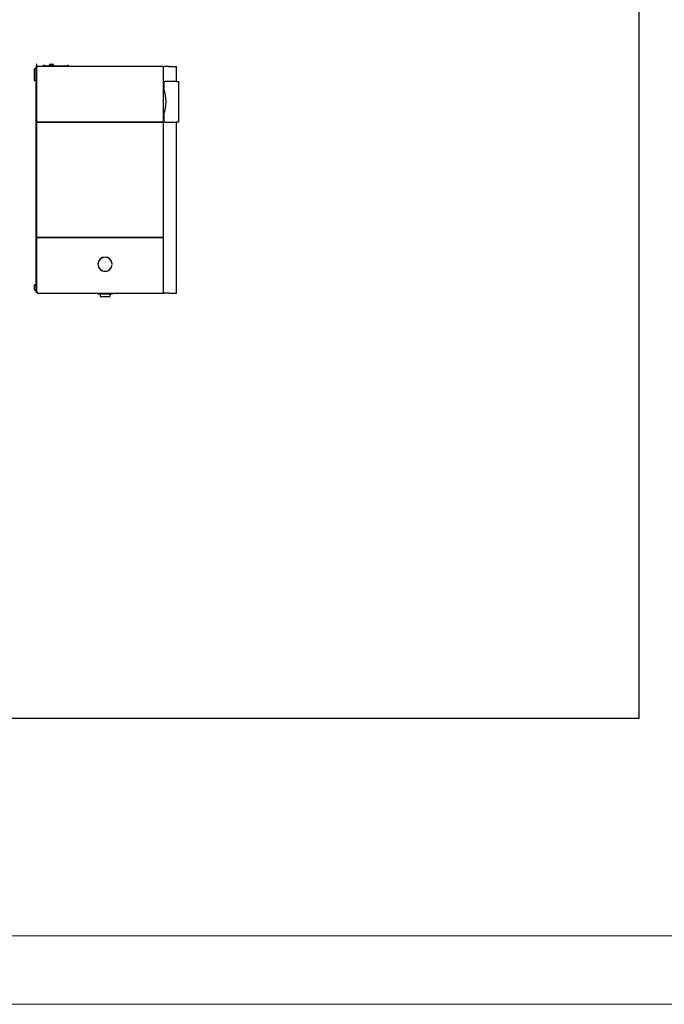
# Model space of a CAD drawing. Units: inches. Extents: x 22424 to 41300, y -146 to 33009.
# Drawn here: x 34465 to 37175, y -146 to 3993 of the extents above; entities that cross this region are included whole.
import ezdxf

# ---------------------------------------------------------------- set-up
doc = ezdxf.new("R2010")
doc.units = ezdxf.units.IN
doc.header["$MEASUREMENT"] = 0
doc.layers.add('Komponenten', color=7, linetype='Continuous', lineweight=9)
doc.layers.add('Sichtbar', color=7, linetype='Continuous', lineweight=25)

# ---------------------------------------------------------------- blocks, each defined once
blk = doc.blocks.new('A$C7451')
at = {"layer": 'Sichtbar'}
for p, q in [((2103.9, 1782.4), (2103.9, 1781.7)), ((2103.9, 1611.1), (2103.9, 1781.7)), ((2104.9, 1782.4), (2104.9, 1782)), ((2105.4, 1796.4), (2105.4, 1791.4)), ((2106.9, 1796.4), (2105.4, 1796.4)), ((2105.4, 1784.3), (2105.4, 1791.4)), ((2105.4, 1791.4), (2106.9, 1791.4)), ((2105.4, 1782), (2105.4, 1783.3)), ((2106.9, 1791.4), (2106.9, 1796.4)), ((2106.9, 1784.1), (2106.9, 1791.4)), ((2107.9, 1782.4), (2106.9, 1782.4)), ((2107.9, 1785.4), (2107.9, 1784.9)), ((2107.9, 1555.4), (2107.9, 1784.9)), ((2108.6, 1785.4), (2108.6, 1785.4)), ((2637.1, 1787.1), (2109.6, 1787.1)), ((2109.6, 1785.4), (2109.6, 1787.1)), ((2127.9, 1788.1), (2127.9, 1787.1)), ((2127.9, 1788.1), (2133.9, 1788.1)), ((2134.1, 1790), (2133.9, 1788.1)), ((2241.9, 1788.1), (2133.9, 1788.1)), ((2134.1, 1790), (2141.7, 1790)), ((2137, 1790.9), (2136.5, 1790.9)), ((2137.3, 1791.2), (2137.3, 1791)), ((2138.5, 1791.2), (2138.5, 1791.2)), ((2139.8, 1790.9), (2139.5, 1790.9)), ((2141.7, 1790), (2141.9, 1788.1)), ((2156.4, 1788.1), (2156.4, 1790.4)), ((2156.6, 1790.6), (2157, 1790.6)), ((2166, 1790.6), (2157, 1790.6)), ((2157.6, 1792.9), (2157.6, 1790.6)), ((2157.8, 1793.1), (2162.1, 1793.1)), ((2161, 1796), (2161, 1793.1)), ((2177.1, 1796.2), (2161.2, 1796.2)), ((2173.6, 1793.1), (2162.1, 1793.1)), ((2164.2, 1791.6), (2171.5, 1791.6)), ((2164.2, 1791.6), (2164.2, 1791.1)), ((2164.2, 1791.1), (2171.5, 1791.1)), ((2164.7, 1790.6), (2164.2, 1791.1)), ((2166, 1790.6), (2169.8, 1790.6)), ((2178.8, 1790.6), (2169.8, 1790.6)), ((2171, 1790.6), (2171.5, 1791.1)), ((2171.5, 1791.6), (2171.5, 1791.1)), ((2173.6, 1793.1), (2177.9, 1793.1)), ((2177.3, 1793.1), (2177.3, 1796)), ((2178.1, 1792.9), (2178.1, 1790.6)), ((2178.8, 1790.6), (2179.2, 1790.6)), ((2179.4, 1788.1), (2179.4, 1790.4)), ((2179.4, 1789.1), (2180.3, 1788.1)), ((2234.1, 1790), (2233.9, 1788.1)), ((2234.1, 1790), (2241.7, 1790)), ((2238.2, 1790.9), (2237.6, 1790.9)), ((2241.7, 1790), (2241.9, 1788.1)), ((2241.9, 1788.1), (2247.9, 1788.1)), ((2247.9, 1787.1), (2247.9, 1788.1)), ((2637.1, 1787.1), (2637.1, 1785.4)), ((2638.1, 1785.4), (2638.1, 1785.4)), ((2638.9, 1784.9), (2638.9, 1785.4)), ((2638.9, 1784.9), (2638.9, 1555.4)), ((2639.9, 1787.1), (2642.5, 1787.1)), ((2639.9, 835.1), (2639.9, 1787.1)), ((2662.7, 1787.1), (2642.5, 1787.1)), ((2662.7, 1787.1), (2665.2, 1787.1)), ((2665.2, 1787.1), (2695.1, 1787.1)), ((2695.1, 1723.9), (2695.1, 1787.1)), ((2096.4, 1774.9), (2096.4, 1730.9)), ((2097.9, 1730.9), (2097.9, 1774.9)), ((2103.9, 1777.9), (2099.4, 1777.9)), ((2099.4, 1776.4), (2103.9, 1776.4)), ((2639.9, 1766.4), (2638.9, 1766.4)), ((2639.6, 1767.4), (2639.9, 1767.4)), ((2639.9, 1766.6), (2639.6, 1766.6)), ((2099.4, 1729.4), (2103.9, 1729.4)), ((2103.9, 1727.9), (2099.4, 1727.9)), ((2640.6, 1718.9), (2640.6, 1693.7)), ((2694.6, 1723.9), (2645.6, 1723.9)), ((2694.6, 1723.9), (2702.6, 1723.9)), ((2704.6, 1555.9), (2704.6, 1721.9)), ((2107.9, 1611.1), (2103.9, 1611.1)), ((2103.9, 1571.1), (2103.9, 1611.1)), ((2103.9, 1609.4), (2108.1, 1609.4)), ((2104.9, 1571.1), (2104.9, 1611.1)), ((2106.9, 1571.1), (2106.9, 1611.1)), ((2638.7, 1609.4), (2640.4, 1609.4)), ((2640.6, 1584.2), (2640.6, 1558.9)), ((2103.9, 1571.1), (2107.9, 1571.1)), ((2103.9, 1051.1), (2103.9, 1571.1)), ((2107.9, 1553.6), (2107.9, 1555.4)), ((2109.6, 1555.4), (2107.9, 1555.4)), ((2107.9, 1553.6), (2107.9, 1553.4)), ((2108.6, 1553.6), (2107.9, 1553.6)), ((2107.9, 1553.4), (2108.6, 1553.4)), ((2107.9, 1551.9), (2107.9, 1553.4)), ((2107.9, 1551.9), (2109.6, 1551.9)), ((2107.9, 1070.4), (2107.9, 1551.9)), ((2108.6, 1555.4), (2108.6, 1553.6)), ((2108.6, 1553.4), (2108.6, 1551.9)), ((2109.6, 1553.6), (2109.6, 1555.4)), ((2109.6, 1553.6), (2109.6, 1553.4)), ((2637.1, 1553.6), (2109.6, 1553.6)), ((2109.6, 1551.9), (2109.6, 1553.4)), ((2109.6, 1553.4), (2637.1, 1553.4)), ((2263.9, 1553.3), (2263.9, 1553.8)), ((2543.3, 1553.3), (2543.3, 1553.8)), ((2637.1, 1555.4), (2637.1, 1553.6)), ((2638.9, 1555.4), (2637.1, 1555.4)), ((2637.1, 1553.4), (2637.1, 1553.6)), ((2637.1, 1553.4), (2637.1, 1551.9)), ((2637.1, 1551.9), (2638.9, 1551.9)), ((2637.9, 1555.4), (2637.9, 1551.9)), ((2638.1, 1553.6), (2638.1, 1555.4)), ((2638.9, 1553.6), (2638.1, 1553.6)), ((2638.1, 1553.4), (2638.9, 1553.4)), ((2638.1, 1551.9), (2638.1, 1553.4)), ((2638.9, 1555.4), (2638.9, 1553.6)), ((2638.9, 1553.4), (2638.9, 1551.9)), ((2638.9, 1551.9), (2638.9, 1070.4)), ((2645.6, 1553.9), (2694.6, 1553.9)), ((2702.6, 1553.9), (2694.6, 1553.9)), ((2695.1, 835.1), (2695.1, 1553.9)), ((2107.9, 1051.1), (2103.9, 1051.1)), ((2103.9, 1011.1), (2103.9, 1051.1)), ((2104.9, 1011.1), (2104.9, 1051.1)), ((2106.9, 1011.1), (2106.9, 1051.1)), ((2107.9, 1068.9), (2107.9, 1070.4)), ((2109.6, 1070.4), (2107.9, 1070.4)), ((2107.9, 1068.9), (2107.9, 1068.6)), ((2108.6, 1068.9), (2107.9, 1068.9)), ((2107.9, 1068.6), (2108.6, 1068.6)), ((2107.9, 1066.9), (2107.9, 1068.6)), ((2107.9, 1066.9), (2109.6, 1066.9)), ((2107.9, 837.4), (2107.9, 1066.9)), ((2108.6, 1070.4), (2108.6, 1068.9)), ((2108.6, 1068.6), (2108.6, 1066.9)), ((2109.6, 1068.9), (2109.6, 1070.4)), ((2109.6, 1068.9), (2109.6, 1068.6)), ((2637.1, 1068.9), (2109.6, 1068.9)), ((2109.6, 1066.9), (2109.6, 1068.6)), ((2109.6, 1068.6), (2637.1, 1068.6)), ((2263.9, 1068.5), (2263.9, 1069)), ((2448.9, 1068.5), (2448.9, 1069)), ((2637.1, 1070.4), (2637.1, 1068.9)), ((2638.9, 1070.4), (2637.1, 1070.4)), ((2637.1, 1068.9), (2637.1, 1068.6)), ((2637.1, 1068.6), (2637.1, 1066.9)), ((2637.1, 1066.9), (2638.9, 1066.9)), ((2637.9, 1070.4), (2637.9, 1066.9)), ((2637.9, 1068.9), (2638.1, 1068.9)), ((2638.1, 1068.9), (2638.1, 1070.4)), ((2638.9, 1068.9), (2638.1, 1068.9)), ((2638.1, 1066.9), (2638.1, 1068.6)), ((2638.1, 1068.6), (2638.9, 1068.6)), ((2638.9, 1070.4), (2638.9, 1068.9)), ((2638.9, 1068.9), (2639.9, 1068.9)), ((2638.9, 1068.6), (2638.9, 1066.9)), ((2638.9, 1066.9), (2638.9, 837.4)), ((2639.9, 1042.9), (2638.9, 1042.9)), ((2103.9, 1011.1), (2107.9, 1011.1)), ((2103.9, 840.6), (2103.9, 1011.1)), ((2364.4, 957.1), (2363.9, 957.1)), ((2363.9, 955.1), (2364.4, 955.1)), ((2385.9, 985.1), (2385.9, 984.5)), ((2395.9, 986.1), (2395.9, 985.6)), ((2395.9, 985.6), (2395.9, 986.1)), ((2395.9, 985.6), (2395.9, 986.1)), ((2423.9, 957.1), (2423.4, 957.1)), ((2423.4, 955.1), (2423.9, 955.1)), ((2385.9, 927.8), (2385.9, 927.2)), ((2395.9, 926.7), (2395.9, 926.2)), ((2395.9, 926.2), (2395.9, 926.7)), ((2395.9, 926.2), (2395.9, 926.7)), ((2098.7, 870), (2103.9, 870.6)), ((2097.4, 865.7), (2097.4, 868.5)), ((2097.4, 848.4), (2097.4, 865.7)), ((2098.7, 867.2), (2103.9, 867.8)), ((2098.7, 846.9), (2103.9, 846.3)), ((2103.9, 839.9), (2103.9, 840.6)), ((2104.9, 840.3), (2104.9, 839.9)), ((2107.9, 839.9), (2106.9, 839.9)), ((2107.9, 837.4), (2107.9, 836.9)), ((2108.6, 836.9), (2108.6, 836.9)), ((2109.6, 835.1), (2109.6, 836.9)), ((2109.6, 835.1), (2637.1, 835.1)), ((2358.9, 833.1), (2358.9, 835.1)), ((2428.9, 833.1), (2358.9, 833.1)), ((2365.4, 831.1), (2422.4, 831.1)), ((2373.2, 831.1), (2373.2, 821.1)), ((2414.6, 831.1), (2414.6, 821.1)), ((2428.9, 833.1), (2428.9, 835.1)), ((2637.1, 836.9), (2637.1, 835.1)), ((2638.1, 837.1), (2638.1, 836.9)), ((2638.9, 836.9), (2638.1, 836.9)), ((2638.9, 836.9), (2638.9, 837.4)), ((2639.9, 835.1), (2642.5, 835.1)), ((2662.7, 835.1), (2642.5, 835.1)), ((2662.7, 835.1), (2665.2, 835.1)), ((2665.2, 835.1), (2695.1, 835.1)), ((2373.2, 821.1), (2414.6, 821.1))]:
    blk.add_line(p, q, dxfattribs=at)
for centre, radius, start, end in [((2137.9, 1784.7), 6.5, 96.3139, 126.1956), ((2137.9, 1784.7), 6.5, 53.8044, 83.6861), ((2156.6, 1790.4), 0.2, 90, 180), ((2157.8, 1792.9), 0.2, 90, 180), ((2161.2, 1796), 0.2, 90, 180), ((2177.1, 1796), 0.2, 0, 90), ((2177.9, 1792.9), 0.2, 0, 90), ((2179.2, 1790.4), 0.2, 0, 90), ((2237.9, 1784.7), 6.5, 109.2881, 126.1956), ((2235.8, 1790.8), 0.132, 90.3931, 109.2881), ((2237.9, 1784.7), 6.5, 53.8044, 70.7119), ((2240, 1790.8), 0.132, 70.7119, 89.6069), ((2099.4, 1774.9), 3, 90, 180), ((2099.4, 1774.9), 1.5, 90, 180), ((2639.6, 1768.1), 0.75, 180, 270), ((2639.6, 1768.1), 1.5, 240, 270), ((2099.4, 1730.9), 3, 180, 270), ((2099.4, 1730.9), 1.5, 180, 270), ((2645.6, 1718.9), 5, 90, 180), ((2702.6, 1721.9), 2, 0, 90), ((2642.9, 1674.4), 5, 126.8699, 143.1301), ((2645.6, 1693.7), 5, 180, 200.6935), ((2500.6, 1638.9), 150, 339.3065, 20.6935), ((2642.9, 1594.4), 5, 216.8699, 233.1301), ((2645.6, 1584.2), 5, 159.3065, 180), ((2642.9, 1551.4), 5, 216.8699, 233.1301), ((2645.6, 1558.9), 5, 180, 270), ((2702.6, 1555.9), 2, 270, 0), ((2393.9, 956.1), 30, 1.9102, 178.0898), ((2393.9, 956.1), 30, 181.9102, 358.0898), ((2393.9, 956.1), 29.5, 1.9426, 178.0574), ((2393.9, 956.1), 29.5, 181.9426, 358.0574), ((2098.9, 868.5), 1.5, 96.6048, 180), ((2098.9, 865.7), 1.5, 96.6048, 180), ((2098.9, 848.4), 1.5, 180, 263.3952), ((2365.4, 835.1), 4, 210, 270), ((2422.4, 835.1), 4, 270, 330), ((2642.9, 851.4), 5, 126.8699, 143.1301)]:
    blk.add_arc(centre, radius, start, end, dxfattribs=at)
for centre, major_axis, ratio, start_param, end_param in [((2138, 1784.8), (-0.66, 6.46), 0.50908, 0.049691, 0.27982), ((2137.8, 1784.8), (0.69, 6.46), 0.563011, 0.161096, 0.391225), ((2137.8, 1784.8), (1.1, 6.4), 0.856295, 0.247023, 0.294825), ((2138, 1784.8), (-1.1, 6.4), 0.856295, 5.806033, 6.036163), ((2137.8, 1784.8), (0.99, 6.42), 0.821841, 6.07814, 6.308269), ((2237.9, 1784.8), (6.1, -2.24), 0.995681, 2.025522, 2.255652), ((2238.1, 1784.8), (-0.57, 6.47), 0.031998, 5.948795, 6.178925), ((2237.7, 1784.8), (0.57, 6.47), 0.031998, 0.104261, 0.33439), ((2237.9, 1784.8), (6.1, 2.24), 0.995681, 0.885941, 1.116071)]:
    blk.add_ellipse(centre, major_axis=major_axis, ratio=ratio, start_param=start_param, end_param=end_param, dxfattribs=at)
for points, knots in [([(2103.9, 1782.4), (2103.9, 1782.5), (2103.9, 1782.6), (2104, 1783), (2104.1, 1783.2), (2104.4, 1783.7), (2104.6, 1783.9), (2105.2, 1784.3), (2105.5, 1784.4), (2106.3, 1784.4), (2106.6, 1784.3), (2107.2, 1783.9), (2107.4, 1783.7), (2107.7, 1783.3), (2107.7, 1783.2), (2107.9, 1782.8), (2107.9, 1782.5), (2107.9, 1782.4)], [-1, -1, -1, -1, -0.875, -0.875, -0.75, -0.75, -0.625, -0.625, -0.5, -0.5, -0.375, -0.375, -0.25, -0.25, -0.1875, -0.1875, 0, 0, 0, 0]), ([(2107.9, 1782.4), (2107.9, 1782.4), (2107.9, 1782.4), (2107.7, 1782.3), (2107.7, 1782.3), (2107.4, 1782.3), (2107.2, 1782.2), (2106.6, 1782.2), (2106.3, 1782.1), (2105.5, 1782), (2105.2, 1782), (2104.6, 1781.9), (2104.4, 1781.9), (2104.1, 1781.8), (2104, 1781.8), (2103.9, 1781.7), (2103.9, 1781.7), (2103.9, 1781.7)], [0, 0, 0, 0, 0.1875, 0.1875, 0.25, 0.25, 0.375, 0.375, 0.5, 0.5, 0.625, 0.625, 0.75, 0.75, 0.875, 0.875, 1, 1, 1, 1]), ([(2106.9, 1782.4), (2106.9, 1782.4), (2106.9, 1782.6), (2106.8, 1782.8), (2106.8, 1782.9), (2106.7, 1783.1), (2106.6, 1783.2), (2106.3, 1783.3), (2106.1, 1783.4), (2105.7, 1783.4), (2105.5, 1783.3), (2105.2, 1783.2), (2105.1, 1783.1), (2105, 1782.8), (2104.9, 1782.7), (2104.9, 1782.5), (2104.9, 1782.4), (2104.9, 1782.4)], [0, 0, 0, 0, 0.1875, 0.1875, 0.25, 0.25, 0.375, 0.375, 0.5, 0.5, 0.625, 0.625, 0.75, 0.75, 0.875, 0.875, 1, 1, 1, 1]), ([(2105.9, 1782.1), (2106.1, 1782.1), (2106.3, 1782.2), (2106.6, 1782.2), (2106.7, 1782.3), (2106.8, 1782.3), (2106.8, 1782.3), (2106.9, 1782.4), (2106.9, 1782.4), (2106.9, 1782.4)], [-0.4999889, -0.4999889, -0.4999889, -0.4999889, -0.375, -0.375, -0.25, -0.25, -0.1875, -0.1875, 0, 0, 0, 0]), ([(2107.9, 1785.4), (2107.9, 1785.7), (2108, 1786.2), (2108.5, 1786.7), (2108.7, 1786.9), (2109.2, 1787.1), (2109.4, 1787.1), (2109.6, 1787.1)], [0, 0, 0, 0, 0.5, 0.5, 0.75, 0.75, 1, 1, 1, 1]), ([(2109.6, 1785.4), (2109.4, 1785.4), (2109.2, 1785.4), (2108.7, 1785.4), (2108.5, 1785.4), (2108, 1785.3), (2107.9, 1785.1), (2107.9, 1784.9)], [-1, -1, -1, -1, -0.75, -0.75, -0.5, -0.5, 0, 0, 0, 0]), ([(2109.6, 1786.4), (2109.5, 1786.4), (2109.4, 1786.4), (2109.1, 1786.3), (2109, 1786.2), (2108.7, 1785.9), (2108.6, 1785.6), (2108.6, 1785.4)], [-1, -1, -1, -1, -0.75, -0.75, -0.5, -0.5, 0, 0, 0, 0]), ([(2137.2, 1791.2), (2137.2, 1791.2), (2137.2, 1791.2), (2137.2, 1791.2), (2137.3, 1791.2), (2137.3, 1791.2), (2137.3, 1791.2), (2137.3, 1791.2), (2137.2, 1791.2), (2137.2, 1791.2)], [0.00672344, 0.00672344, 0.00672344, 0.00672344, 0.01152008, 0.01152008, 0.02304016, 0.02304016, 0.03457302, 0.03457302, 0.04414861, 0.04414861, 0.04414861, 0.04414861]), ([(2137.9, 1791.2), (2137.9, 1791.2), (2137.9, 1791.2), (2137.8, 1791.2), (2137.8, 1791.2), (2137.7, 1791.2), (2137.7, 1791.2), (2137.6, 1791.2), (2137.6, 1791.2), (2137.5, 1791.2)], [0.00672344, 0.00672344, 0.00672344, 0.00672344, 0.01152008, 0.01152008, 0.02304016, 0.02304016, 0.03457302, 0.03457302, 0.04414861, 0.04414861, 0.04414861, 0.04414861]), ([(2137.9, 1791.2), (2137.9, 1791.2), (2137.9, 1791.2), (2138, 1791.2), (2138, 1791.2), (2138.1, 1791.2), (2138.1, 1791.2), (2138.2, 1791.2), (2138.2, 1791.2), (2138.3, 1791.2)], [0, 0, 0, 0, 0.01152008, 0.01152008, 0.02304016, 0.02304016, 0.03457302, 0.03457302, 0.04414861, 0.04414861, 0.04414861, 0.04414861]), ([(2138.7, 1791.2), (2138.6, 1791.2), (2138.6, 1791.2), (2138.6, 1791.2), (2138.5, 1791.2), (2138.5, 1791.2), (2138.5, 1791.2), (2138.5, 1791.2)], [0, 0, 0, 0, 0.01152008, 0.01152008, 0.02304016, 0.02304016, 0.02853812, 0.02853812, 0.02853812, 0.02853812]), ([(2237.2, 1791.2), (2237.3, 1791.2), (2237.3, 1791.2), (2237.4, 1791.2), (2237.4, 1791.2), (2237.5, 1791.2), (2237.5, 1791.2), (2237.5, 1791.2), (2237.5, 1791.2), (2237.5, 1791.2)], [0, 0, 0, 0, 0.01152008, 0.01152008, 0.02304016, 0.02304016, 0.03457302, 0.03457302, 0.04414861, 0.04414861, 0.04414861, 0.04414861]), ([(2238.3, 1791.2), (2238.3, 1791.2), (2238.3, 1791.2), (2238.3, 1791.2), (2238.3, 1791.2), (2238.4, 1791.2), (2238.4, 1791.2), (2238.5, 1791.2), (2238.5, 1791.2), (2238.6, 1791.2)], [0, 0, 0, 0, 0.01152008, 0.01152008, 0.02304016, 0.02304016, 0.03457302, 0.03457302, 0.04414861, 0.04414861, 0.04414861, 0.04414861]), ([(2637.1, 1787.1), (2637.4, 1787.1), (2637.6, 1787.1), (2638.1, 1786.9), (2638.3, 1786.7), (2638.8, 1786.2), (2638.9, 1785.7), (2638.9, 1785.4)], [-1, -1, -1, -1, -0.75, -0.75, -0.5, -0.5, 0, 0, 0, 0]), ([(2638.1, 1785.4), (2638.1, 1785.6), (2638.1, 1785.9), (2637.8, 1786.2), (2637.7, 1786.3), (2637.4, 1786.4), (2637.3, 1786.4), (2637.1, 1786.4)], [0, 0, 0, 0, 0.5, 0.5, 0.75, 0.75, 1, 1, 1, 1]), ([(2638.9, 1784.9), (2638.9, 1785.1), (2638.8, 1785.3), (2638.3, 1785.4), (2638.1, 1785.4), (2637.6, 1785.4), (2637.4, 1785.4), (2637.1, 1785.4)], [0, 0, 0, 0, 0.5, 0.5, 0.75, 0.75, 1, 1, 1, 1]), ([(2103.9, 840.6), (2103.9, 840.6), (2103.9, 840.6), (2104, 840.5), (2104.1, 840.5), (2104.4, 840.4), (2104.6, 840.4), (2105.2, 840.3), (2105.5, 840.3), (2106.3, 840.2), (2106.6, 840.1), (2107.2, 840.1), (2107.4, 840), (2107.7, 840), (2107.7, 840), (2107.9, 839.9), (2107.9, 839.9), (2107.9, 839.9)], [-1, -1, -1, -1, -0.875, -0.875, -0.75, -0.75, -0.625, -0.625, -0.5, -0.5, -0.375, -0.375, -0.25, -0.25, -0.1875, -0.1875, 0, 0, 0, 0]), ([(2107.9, 839.9), (2107.9, 839.8), (2107.9, 839.5), (2107.7, 839.1), (2107.7, 839), (2107.4, 838.6), (2107.2, 838.4), (2106.6, 838), (2106.3, 837.9), (2105.5, 837.9), (2105.2, 838), (2104.6, 838.4), (2104.4, 838.6), (2104.1, 839.1), (2104, 839.3), (2103.9, 839.7), (2103.9, 839.8), (2103.9, 839.9)], [0, 0, 0, 0, 0.1875, 0.1875, 0.25, 0.25, 0.375, 0.375, 0.5, 0.5, 0.625, 0.625, 0.75, 0.75, 0.875, 0.875, 1, 1, 1, 1]), ([(2104.9, 839.9), (2104.9, 839.9), (2104.9, 839.8), (2104.9, 839.6), (2105, 839.5), (2105.1, 839.2), (2105.2, 839.1), (2105.5, 839), (2105.7, 838.9), (2106.1, 838.9), (2106.3, 839), (2106.6, 839.1), (2106.7, 839.2), (2106.8, 839.4), (2106.8, 839.5), (2106.9, 839.7), (2106.9, 839.9), (2106.9, 839.9)], [-1, -1, -1, -1, -0.875, -0.875, -0.75, -0.75, -0.625, -0.625, -0.5, -0.5, -0.375, -0.375, -0.25, -0.25, -0.1875, -0.1875, 0, 0, 0, 0]), ([(2106.9, 839.9), (2106.9, 839.9), (2106.9, 839.9), (2106.8, 840), (2106.8, 840), (2106.7, 840), (2106.6, 840.1), (2106.3, 840.1), (2106.1, 840.2), (2105.9, 840.2)], [0, 0, 0, 0, 0.1875, 0.1875, 0.25, 0.25, 0.375, 0.375, 0.4999889, 0.4999889, 0.4999889, 0.4999889]), ([(2107.9, 837.4), (2107.9, 837.2), (2108, 837), (2108.5, 836.9), (2108.7, 836.9), (2109.2, 836.9), (2109.4, 836.9), (2109.6, 836.9)], [0, 0, 0, 0, 0.5, 0.5, 0.75, 0.75, 1, 1, 1, 1]), ([(2109.6, 835.1), (2109.4, 835.1), (2109.2, 835.2), (2108.7, 835.4), (2108.5, 835.6), (2108, 836.1), (2107.9, 836.5), (2107.9, 836.9)], [-1, -1, -1, -1, -0.75, -0.75, -0.5, -0.5, 0, 0, 0, 0]), ([(2108.6, 836.9), (2108.6, 836.7), (2108.7, 836.4), (2109, 836.1), (2109.1, 836), (2109.4, 835.9), (2109.5, 835.9), (2109.6, 835.9)], [0, 0, 0, 0, 0.5, 0.5, 0.75, 0.75, 1, 1, 1, 1]), ([(2638.1, 836.9), (2638.1, 836.4), (2637.8, 836), (2637.4, 835.9), (2637.3, 835.9), (2637.2, 835.9), (2637.1, 835.9)], [-1, -1, -1, -1, -0.140108, -0.140108, -0.140108, 0, 0, 0, 0]), ([(2638.9, 837.4), (2638.9, 837.4), (2638.9, 837.4), (2638.9, 837.4), (2638.8, 837.3), (2638.8, 837.3), (2638.8, 837.3), (2638.6, 837.2), (2638.4, 837.2), (2638.1, 837.1)], [-1, -1, -1, -1, -0.8598922, -0.8598922, -0.8598922, -0.7445809, -0.7445809, -0.7445809, -0.3872212, -0.3872212, -0.3872212, -0.3872212]), ([(2638.1, 835.5), (2638.4, 835.7), (2638.6, 835.9), (2638.8, 836.2), (2638.9, 836.4), (2638.9, 836.7), (2638.9, 836.9)], [0.3872212, 0.3872212, 0.3872212, 0.3872212, 0.7476262, 0.7476262, 0.7476262, 1, 1, 1, 1])]:
    blk.add_open_spline(points, degree=3, knots=knots, dxfattribs=at)
for points in [[(2104.9, 1782.4), (2104.6, 1782.4), (2104.2, 1782.4), (2103.9, 1782.4)], [(2108.3, 1785.4), (2108.2, 1785.4), (2108, 1785.4), (2107.9, 1785.4)], [(2108.6, 1785.4), (2108.5, 1785.4), (2108.4, 1785.4), (2108.3, 1785.4)], [(2136.5, 1790.9), (2136.5, 1790.9), (2136.5, 1790.9), (2136.5, 1790.9)], [(2139.8, 1790.9), (2139.8, 1790.9), (2139.8, 1790.9), (2139.9, 1790.9)], [(2638.5, 1785.4), (2638.4, 1785.4), (2638.3, 1785.4), (2638.1, 1785.4)], [(2638.9, 1785.4), (2638.8, 1785.4), (2638.6, 1785.4), (2638.5, 1785.4)], [(2103.9, 839.9), (2104.2, 839.9), (2104.6, 839.9), (2104.9, 839.9)], [(2107.9, 836.9), (2108, 836.9), (2108.2, 836.9), (2108.3, 836.9)], [(2108.3, 836.9), (2108.4, 836.9), (2108.5, 836.9), (2108.6, 836.9)], [(2638.1, 837.1), (2637.9, 837), (2637.5, 837), (2637.1, 836.9)], [(2637.1, 835.1), (2637.5, 835.1), (2637.9, 835.3), (2638.1, 835.5)]]:
    blk.add_open_spline(points, degree=3, dxfattribs=at)

msp = doc.modelspace()

# ---------------------------------------------------------------- linework, layer by layer
for p, q in [((37068.9, 1056.8), (37068.9, 22118.4)), ((23734.8, 1056.8), (37068.9, 1056.8))]:
    msp.add_line(p, q)
at = {"color": 7, "linetype": 'Continuous', "lineweight": 0}
for p, q in [((40954.2, 141.3), (22773.9, 141.3)), ((22452, -145.9), (41299.6, -145.9))]:
    msp.add_line(p, q, dxfattribs=at)

# ---------------------------------------------------------------- block references
at = {"layer": 'Komponenten', "xscale": 1.00003229, "yscale": 1.00003229, "zscale": 1.00003229}
msp.add_blockref('A$C7451', (32429.7, 2008.9), dxfattribs=at)

doc.saveas('drawing.dxf')
